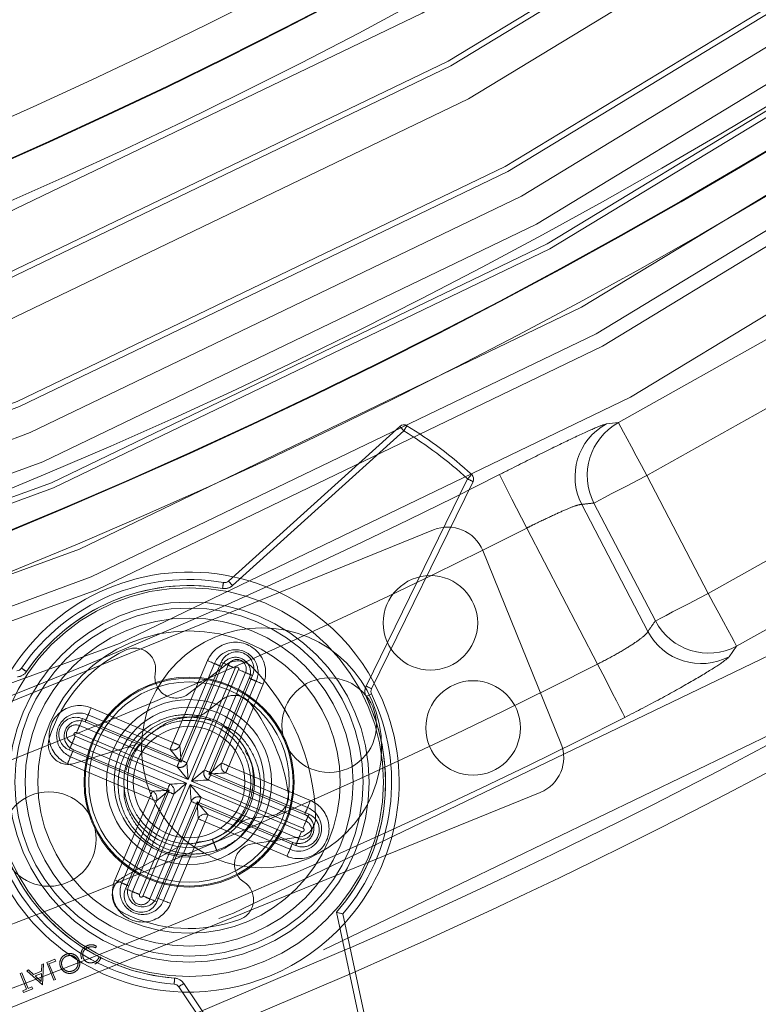
# Model space of a CAD drawing. Units: inches. Extents: x 0.3 to 10.6, y 0.4 to 8.2.
# Drawn here: x 4.1 to 4.1, y 6.6 to 6.6 of the extents above; entities that cross this region are included whole.
import ezdxf

# ---------------------------------------------------------------- set-up
doc = ezdxf.new("R2010")
doc.units = ezdxf.units.IN
doc.header["$MEASUREMENT"] = 0
doc.linetypes.add('HIDDEN', pattern=[0.07500000000000001, 0.05, -0.025])

msp = doc.modelspace()

# ---------------------------------------------------------------- linework, layer by layer
at = {"color": 7, "linetype": 'HIDDEN', "lineweight": 0}
for p, q in [((4.103673120124487, 6.593719338020083), (4.103170751527892, 6.593665224511874)), ((4.087600328732078, 6.586933888939503), (4.094730921558861, 6.593377385703678)), ((4.094730921558861, 6.593377385703678), (4.09486139471829, 6.593590695239509)), ((4.097389758043755, 6.591373730983403), (4.093160738097755, 6.582743518147025)), ((4.107413663580076, 6.586603482089725), (4.104854887805939, 6.59151887064007)), ((4.102649609814832, 6.590370871101859), (4.105208197857805, 6.585455482551514)), ((4.104898441436137, 6.585020814506169), (4.10214292340145, 6.590314481353277)), ((4.095966568084567, 6.589253190146738), (4.071163338880254, 6.579177236145019)), ((4.099853166386252, 6.589328751940507), (4.102803549369842, 6.583660561419928)), ((4.101278045925921, 6.580362336054643), (4.098018281982993, 6.588386881221079)), ((4.087432684802049, 6.587119367330175), (4.087600328732078, 6.586933888939503)), ((4.108280418367251, 6.583966821348654), (4.108594304874541, 6.584403742167974)), ((4.085117020886129, 6.580394602348566), (4.086556543456641, 6.583803941096928)), ((4.085407065535508, 6.580272107763634), (4.086846775837185, 6.583681423045601)), ((4.087125556616686, 6.583734621364382), (4.085410444696471, 6.579672447490961)), ((4.087136820486565, 6.583558904994273), (4.085452308746188, 6.579569265749591)), ((4.08741578899723, 6.583612103313055), (4.085700489345851, 6.579549929439634)), ((4.085745732556531, 6.578847087425591), (4.087705833646609, 6.583489585261727)), ((4.087300709793301, 6.583618345374278), (4.085779524166168, 6.582430054034855)), ((4.087850949836882, 6.583428337969261), (4.085890661015639, 6.578785840133126)), ((4.086425882566047, 6.579243646044512), (4.088141182217425, 6.583305819917933)), ((4.086612862806035, 6.579079217010676), (4.088297562277576, 6.583068856255357)), ((4.086716114946591, 6.579121127993185), (4.088431226866805, 6.583183301866605)), ((4.088587606926955, 6.58294633820403), (4.087148084356444, 6.579537022922064)), ((4.0888778393075, 6.582823820152703), (4.087438316736987, 6.579414504870736)), ((4.086464367454799, 6.58163599814119), (4.087164229236603, 6.582182741691827)), ((4.093159611710766, 6.582305963735023), (4.093384701377178, 6.582414730478541)), ((4.081707635204976, 6.581834148385474), (4.085117020886129, 6.580394602348566)), ((4.085410444696471, 6.579672447490961), (4.081348130024677, 6.581387629810362)), ((4.081585234485626, 6.581544009870512), (4.084994432435614, 6.580104463833605)), ((4.085287856245958, 6.579382285509604), (4.081225729305328, 6.581097491295401)), ((4.085452308746188, 6.579569265749591), (4.081462646035113, 6.581253847889156)), ((4.085684344465692, 6.57870201816811), (4.081041940495139, 6.580662260056561)), ((4.081103140854813, 6.580807329314043), (4.085745732556531, 6.578847087425591)), ((4.080919352044624, 6.580372098075205), (4.084981666716419, 6.578656892289408)), ((4.080972667695383, 6.580093223430122), (4.084962142675295, 6.578408641290558)), ((4.08100157829474, 6.579518085540831), (4.083565235079157, 6.580312352632055)), ((4.085452308746188, 6.579569265749591), (4.085407065535508, 6.580272107763634)), ((4.080796951325274, 6.580081936093848), (4.084859078265904, 6.578366730308051)), ((4.084259464926022, 6.578363515411856), (4.080850079244869, 6.579803061448764)), ((4.084136876475507, 6.578073353430499), (4.080727490794355, 6.579512899467407)), ((4.085745732556531, 6.578847087425591), (4.085700489345851, 6.579549929439634)), ((4.087438316736987, 6.579414504870736), (4.090847514686975, 6.577974958833829)), ((4.085890661015639, 6.578785840133126), (4.086425882566047, 6.579243646044512)), ((4.090602525517111, 6.577394634871114), (4.086612862806035, 6.579079217010676)), ((4.09077824188722, 6.577405922207388), (4.086716114946591, 6.579121127993185)), ((4.087315728286473, 6.579124342889379), (4.090725113967626, 6.577684796852471)), ((4.083724243375613, 6.574059520331975), (4.085684344465692, 6.57870201816811)), ((4.085829460655964, 6.578640770875644), (4.083869171834721, 6.573998273039509)), ((4.090472052357681, 6.576680528987192), (4.085829460655964, 6.578640770875644)), ((4.085890661015639, 6.578785840133126), (4.090533252717356, 6.576825621711069)), ((4.090655653436706, 6.57711576022603), (4.086593526496077, 6.578830966011828)), ((4.075608625127928, 6.568234668154497), (4.100411854332241, 6.578310622156217)), ((4.082697353904995, 6.574664038148534), (4.084136876475507, 6.578073353430499)), ((4.084859078265904, 6.578366730308051), (4.083143778614525, 6.574304556434631)), ((4.084962142675295, 6.578408641290558), (4.083277630934918, 6.574419002045878)), ((4.085149122915284, 6.578244212256723), (4.083434010995069, 6.574182038383302)), ((4.086287336966538, 6.578105572791632), (4.090349463907168, 6.576390390472231)), ((4.082987586285538, 6.574541520097205), (4.084427108856051, 6.577950858845567)), ((4.084159404215264, 6.573875754988181), (4.085874516135479, 6.577937928861602)), ((4.084438372725931, 6.573928953306963), (4.086122884466307, 6.577918592551643)), ((4.084449636595809, 6.573753236936853), (4.086164748516023, 6.577815434276669)), ((4.086122884466307, 6.577918592551643), (4.090112547177383, 6.57623401041208)), ((4.086122884466307, 6.577918592551643), (4.086167939945822, 6.577215774003996)), ((4.086164748516023, 6.577815434276669), (4.090226875456652, 6.576100228490874)), ((4.089989958726868, 6.575943871897119), (4.086580573045716, 6.577383417934025)), ((4.089217444984346, 6.577345191175624), (4.088337924477975, 6.577221617136496)), ((4.086167939945822, 6.577215774003996), (4.08472841737531, 6.573806435255635)), ((4.086458172326366, 6.577093255952668), (4.085018649755853, 6.573683917204307)), ((4.089867558007518, 6.57565370991576), (4.086458172326366, 6.577093255952668)), ((4.088433479640782, 6.576177432932334), (4.090344770628051, 6.576446005829758)), ((4.090472052357681, 6.576680528987192), (4.090349463907168, 6.576390390472231)), ((4.085371959807719, 6.576055877003226), (4.083019500583529, 6.574763535665796)), ((4.084438372725931, 6.573928953306963), (4.08472841737531, 6.573806435255635)), ((4.09192190014225, 6.573321314459792), (4.093988820265012, 6.563681999680646)), ((4.081893113595648, 6.571842673407847), (4.081932724871388, 6.571909341437691)), ((4.079655921306551, 6.571140887381605), (4.07964296785619, 6.570863256455488)), ((4.079727071417952, 6.571169797980961), (4.079655921306551, 6.571140887381605)), ((4.079686709217553, 6.570303512521697), (4.079727071417952, 6.571169797980961)), ((4.08020409630732, 6.571363560009271), (4.079857920039711, 6.571222972833347)), ((4.079857920039711, 6.571222972833347), (4.080154347548688, 6.570493472993925)), ((4.079953850664845, 6.571174749390428), (4.080234321024828, 6.571288725673765)), ((4.08021986572515, 6.570520060420118), (4.079953850664845, 6.571174749390428)), ((4.080234321024828, 6.571288725673765), (4.08020409630732, 6.571363560009271)), ((4.082120080573706, 6.571447992100572), (4.082044988107847, 6.571468572129495)), ((4.078819766699213, 6.570801258238363), (4.078754436253916, 6.570774647345774)), ((4.078754436253916, 6.570774647345774), (4.079020263583056, 6.570119958375464)), ((4.079085781759518, 6.570146569268053), (4.078819766699213, 6.570801258238363)), ((4.079106432187629, 6.570917675026839), (4.079034906613899, 6.570888623629111)), ((4.079034906613899, 6.570888623629111), (4.07967732265932, 6.570299710965614)), ((4.079312373275246, 6.570728911340788), (4.079106432187629, 6.570917675026839)), ((4.07964296785619, 6.570863256455488), (4.079312373275246, 6.570728911340788)), ((4.079378266914037, 6.570668508838562), (4.079638837770567, 6.570774412681819)), ((4.079623443815066, 6.570443489571337), (4.079378266914037, 6.570668508838562)), ((4.079638837770567, 6.570774412681819), (4.079623443815066, 6.570443489571337)), ((4.092709432377943, 6.570840916446895), (4.086663550220489, 6.56827479569094)), ((4.07967732265932, 6.570299710965614), (4.079686709217553, 6.570303512521697)), ((4.080154347548688, 6.570493472993925), (4.08021986572515, 6.570520060420118)), ((4.090924109002152, 6.562381233907203), (4.085564759713812, 6.570358705484103)), ((4.079020263583056, 6.570119958375464), (4.0788612552866, 6.570055378854826)), ((4.0788612552866, 6.570055378854826), (4.078891667735273, 6.569980567985714)), ((4.078891667735273, 6.569980567985714), (4.079275202504646, 6.570136337919579)), ((4.079244790055974, 6.570211148788691), (4.079085781759518, 6.570146569268053)), ((4.079275202504646, 6.570136337919579), (4.079244790055974, 6.570211148788691))]:
    msp.add_line(p, q, dxfattribs=at)
at = {"color": 7, "linetype": 'Continuous', "lineweight": 15}
for p, q in [((4.087432684802049, 6.587119367330175), (4.094563277628832, 6.593562864094349)), ((4.094730921558861, 6.593377385703678), (4.087600328732078, 6.586933888939503)), ((4.094730921558861, 6.593377385703678), (4.09486139471829, 6.593590695239509)), ((4.093160738097755, 6.582743518147025), (4.097389758043755, 6.591373730983403)), ((4.097614284516673, 6.591263720520919), (4.093385264570673, 6.582633507684541)), ((4.097614284516673, 6.591263720520919), (4.097389758043755, 6.591373730983403)), ((4.087432684802049, 6.587119367330175), (4.087600328732078, 6.586933888939503)), ((4.093385264570673, 6.582633507684541), (4.093160738097755, 6.582743518147025)), ((4.093842014494258, 6.582162584058024), (4.093502408817412, 6.582872395591554)), ((4.093159611710766, 6.582305963735023), (4.093384701377178, 6.582414730478541)), ((4.093988820265012, 6.563681999680646), (4.09192190014225, 6.573321314459792)), ((4.09219260848167, 6.573251478466543), (4.094233246241383, 6.563734400141978)), ((4.085564759713812, 6.570358705484103), (4.090924109002152, 6.562381233907203)), ((4.090716666065217, 6.562241820051057), (4.085357129045712, 6.570219291627958))]:
    msp.add_line(p, q, dxfattribs=at)
at = {"color": 7, "linetype": 'HIDDEN', "lineweight": 0, "flags": 128}
for points in [[(4.104854887805939, 6.59151887064007), (4.104630173601857, 6.59193720607409), (4.104413719569019, 6.592340335283774), (4.104213222685176, 6.592713544839092), (4.104036192196914, 6.593043247697003), (4.10388901096383, 6.593317452529365), (4.103776747727372, 6.593526139185266), (4.103703908035489, 6.593661751485327), (4.103673120124487, 6.593719338020083)], [(4.097389758043755, 6.591373730983403), (4.097422798728733, 6.591409634568641), (4.097454525295558, 6.591444177102936), (4.097483811357243, 6.591475997535344), (4.097509342795635, 6.59150389907969), (4.097530368686075, 6.591526802281776), (4.097545950372741, 6.591543815418572), (4.097555712393303, 6.591554304897397), (4.097558903823102, 6.591557824856735)], [(4.097389758043755, 6.591373730983403), (4.097433499405118, 6.591352259231446), (4.097475738917163, 6.59133163226973), (4.09751441153708, 6.591312601022914), (4.097548578609047, 6.591295939882052), (4.097576362821414, 6.591282258973428), (4.09759720098069, 6.591272098024142), (4.097609966699886, 6.591265832496521), (4.097614284516673, 6.591263720520919)], [(4.098720208807608, 6.591554821158099), (4.098749870331622, 6.591496577564269), (4.09881970632487, 6.591359369549306), (4.098927088551048, 6.591148242388266), (4.099068262386863, 6.5908708695925), (4.099237971359703, 6.590537318245715), (4.099430208072302, 6.590159790873608), (4.099637651009237, 6.589751968384808), (4.099853166386252, 6.589328751940507)], [(4.104854887805939, 6.59151887064007), (4.104450890339619, 6.591308494403687), (4.104060221785988, 6.591105181552375), (4.103696211057739, 6.59091573734085), (4.10337106068057, 6.590746474229526), (4.103095659062033, 6.590603094552527), (4.10287901729803, 6.590490361988157), (4.102728644635148, 6.590412078092499), (4.102649609814832, 6.590370871101859)], [(4.105208197857805, 6.585455482551514), (4.105287420409286, 6.585496713008549), (4.105437793072167, 6.585574973437812), (4.105654247105006, 6.585687706002182), (4.105929648723542, 6.58583108567918), (4.106254986831876, 6.586000348790505), (4.106618809828961, 6.586189816468424), (4.107009478382592, 6.586393129319738), (4.107413663580076, 6.586603482089725)], [(4.108594304874541, 6.584403742167974), (4.108561451920727, 6.58446498946044), (4.108487298110692, 6.584603065732039), (4.108374659411903, 6.584812972640509), (4.108227478178821, 6.585087200939267), (4.108051010884052, 6.585415894742169), (4.107851640387198, 6.58578722698584), (4.107636688203677, 6.586187892223988), (4.107413663580076, 6.586603482089725)], [(4.086556543456641, 6.583803941096928), (4.086613238268364, 6.583780052306226), (4.086667492574947, 6.583757055238557), (4.086717804527073, 6.583735888549744), (4.0867617336196, 6.583717303164444), (4.086797778003213, 6.583702073473711), (4.086824623559757, 6.583690762671042), (4.086841143902246, 6.583683793151554), (4.086846775837185, 6.583681423045601)], [(4.087125556616686, 6.583734621364382), (4.087182251428409, 6.583710709107286), (4.087236693466157, 6.583687735506012), (4.087286817687118, 6.583666545350802), (4.087330746779645, 6.583647983431898), (4.087366791163257, 6.583632753741165), (4.087393636719802, 6.583621442938496), (4.08741015706229, 6.583614473419008), (4.08741578899723, 6.583612103313055)], [(4.087850949836882, 6.583428337969261), (4.087907644648605, 6.583404425712164), (4.087962086686352, 6.58338145211089), (4.088012210907314, 6.58336026195568), (4.08805613999984, 6.583341700036776), (4.088092184383453, 6.583326470346043), (4.088119029939998, 6.583315136076978), (4.088135550282487, 6.583308166557491), (4.088141182217425, 6.583305819917933)], [(4.102803549369842, 6.583660561419928), (4.10301756289754, 6.583240278275075), (4.103224067178651, 6.582835060556186), (4.103415177504262, 6.582459504361309), (4.103584511014773, 6.582127079401511), (4.103725872581752, 6.581849753538536), (4.103833818001425, 6.581637453057716), (4.103904968112826, 6.58149782800401), (4.103936506948487, 6.581435876719677)], [(4.0888778393075, 6.582823820152703), (4.088821144495776, 6.5828477324098), (4.088766702458029, 6.582870706011072), (4.088716578237069, 6.582891896166282), (4.088672649144541, 6.582910458085187), (4.088636604760929, 6.582925687775918), (4.088609759204385, 6.582937022044984), (4.088593238861895, 6.582943991564472), (4.088587606926955, 6.58294633820403)], [(4.093160738097755, 6.582743518147025), (4.093204667190282, 6.582722046395068), (4.093246718971162, 6.582701419433352), (4.093285579322244, 6.582682411652931), (4.093319558663046, 6.582665727045674), (4.093347530606578, 6.58265204613705), (4.093368181034689, 6.582641885187764), (4.093380946753885, 6.582635619660143), (4.093385264570673, 6.582633507684541)], [(4.081707635204976, 6.581834148385474), (4.081683793347065, 6.581777547439334), (4.081660702413815, 6.581723105401586), (4.081639676523374, 6.58167295771423), (4.081621091138074, 6.581628981688911), (4.081605884913738, 6.581592890372508), (4.081594433312694, 6.581566091748755), (4.081587487259602, 6.581549571406265), (4.081585234485626, 6.581544009870512)], [(4.081348130024677, 6.581387629810362), (4.081324288166767, 6.581331028864221), (4.08130138496468, 6.581276610292869), (4.081280171343075, 6.581226439139118), (4.081261585957775, 6.581182463113799), (4.081246379733439, 6.581146371797395), (4.081234928132395, 6.581119573173642), (4.081227982079303, 6.581103052831153), (4.081225729305328, 6.581097491295401)], [(4.080796951325274, 6.580081936093848), (4.080820793183184, 6.580138537039988), (4.080843696385271, 6.580192979077736), (4.080864910006876, 6.580243150231487), (4.080883495392176, 6.580287102790411), (4.080898701616513, 6.580323194106814), (4.080910153217556, 6.580350016196962), (4.080917099270648, 6.580366513073057), (4.080919352044624, 6.580372098075205)], [(4.086612862806035, 6.579079217010676), (4.086717241333579, 6.579168530112257), (4.086817677506665, 6.579254417120083), (4.086910228970836, 6.579333545805983), (4.086991328833964, 6.579402935937715), (4.087057973397413, 6.579459865413394), (4.087107346693715, 6.579502175324627), (4.087137759142387, 6.579528223023721), (4.087148084356444, 6.579537022922064)], [(4.087438316736987, 6.579414504870736), (4.087381621925264, 6.579438393661437), (4.087327179887517, 6.579461390729107), (4.087277055666555, 6.579482557417921), (4.087233126574029, 6.579501119336824), (4.087197082190416, 6.579516372493952), (4.087170236633871, 6.579527683296623), (4.087153716291383, 6.57953465281611), (4.087148084356444, 6.579537022922064)], [(4.086716114946591, 6.579121127993185), (4.086659420134868, 6.579145016783885), (4.08660497809712, 6.579168013851555), (4.08655485387616, 6.579189180540369), (4.086510924783632, 6.579207765925669), (4.086474880400019, 6.579222995616401), (4.086448034843476, 6.579234306419071), (4.086431514500986, 6.579241275938558), (4.086425882566047, 6.579243646044512)], [(4.087315728286473, 6.579124342889379), (4.087302211642618, 6.579123474632743), (4.087262224904549, 6.579120916795625), (4.087197269921581, 6.579116739777211), (4.08710997493002, 6.579111131308666), (4.087003343628501, 6.579104279121157), (4.086881881564974, 6.579096488277825), (4.086750094287392, 6.57908801690902), (4.086612862806035, 6.579079217010676)], [(4.085684344465692, 6.57870201816811), (4.0855473007155, 6.578693218269767), (4.085415513437917, 6.578684746900963), (4.085293863643226, 6.578676956057629), (4.085187420072871, 6.57867010387012), (4.085099937350146, 6.578664495401576), (4.085034982367178, 6.578660318383163), (4.084994995629108, 6.578657760546045), (4.084981666716419, 6.578656892289408)], [(4.085149122915284, 6.578244212256723), (4.085159448129339, 6.578253012155066), (4.085190048309176, 6.578279059854161), (4.085239421605478, 6.578321369765393), (4.085305878437763, 6.578378299241072), (4.085386978300891, 6.578447689372805), (4.085479529765061, 6.578526818058704), (4.085579965938148, 6.578612705066529), (4.085684344465692, 6.57870201816811)], [(4.086287336966538, 6.578105572791632), (4.086280390913446, 6.578113715630898), (4.086259740485334, 6.578137862551951), (4.086225948875698, 6.578177286096527), (4.086180142471524, 6.578230789478451), (4.08612382312213, 6.578296753516428), (4.086058304945668, 6.57837316010044), (4.085986028447279, 6.578457709523718), (4.085909058669774, 6.578547820482749), (4.085829460655964, 6.578640770875644)], [(4.085829460655964, 6.578640770875644), (4.085838284020702, 6.578503656726266), (4.085846731923111, 6.578371799049496), (4.085854616632027, 6.578250290053179), (4.085861374953954, 6.578143799550033), (4.085867006888892, 6.578056387226495), (4.085871136974515, 6.577991432243526), (4.08587376521082, 6.577951445505456), (4.085874516135479, 6.577937928861602)], [(4.085890661015639, 6.578785840133126), (4.086027892496995, 6.578794640031468), (4.086159679774578, 6.578803111400273), (4.086281141838104, 6.578810902243605), (4.086387773139624, 6.578817754431115), (4.086475068131184, 6.578823362899659), (4.086540023114152, 6.578827539918072), (4.086580009852222, 6.578830097755191), (4.086593526496077, 6.578830966011828)], [(4.084427108856051, 6.577950858845567), (4.084421476921112, 6.577953205485125), (4.084404956578623, 6.577960175004613), (4.084378111022079, 6.577971509273678), (4.084342066638467, 6.57798673896441), (4.084298137545939, 6.578005300883315), (4.084248013324978, 6.578026491038524), (4.08419357128723, 6.578049464639798), (4.084136876475507, 6.578073353430499)], [(4.084259464926022, 6.578363515411856), (4.084270165602407, 6.578364195937328), (4.084301704438067, 6.578366237513744), (4.08435351823951, 6.578369569741916), (4.084423917426252, 6.578374075289868), (4.084510461493155, 6.578379636825621), (4.084610897666241, 6.578386090084405), (4.084721846784547, 6.578393223868662), (4.084840117418274, 6.578400803514435), (4.084962142675295, 6.578408641290558)], [(4.084962142675295, 6.578408641290558), (4.084857764147751, 6.578319328188977), (4.084757327974665, 6.578233464647547), (4.084664964241659, 6.578154312495253), (4.084583864378532, 6.578084945829916), (4.084517219815082, 6.578027992887841), (4.08446784651878, 6.577985706443005), (4.084437246338942, 6.577959635277514), (4.084427108856051, 6.577950858845567)], [(4.085874516135479, 6.577937928861602), (4.085880148070419, 6.577935582222044), (4.085896668412907, 6.577928612702556), (4.085923513969452, 6.577917301899887), (4.085959558353064, 6.577902048742759), (4.086003487445591, 6.577883486823854), (4.086053799397717, 6.577862296668645), (4.086108241435464, 6.577839323067371), (4.086164748516023, 6.577815434276669)], [(4.086122884466307, 6.577918592551643), (4.086212244500679, 6.577814190557704), (4.086298037642923, 6.577713777851014), (4.086377260194404, 6.577621249853238), (4.086446532994158, 6.57754014999011), (4.086503415537046, 6.577473599292243), (4.086545842780256, 6.577424155596755), (4.086571937412142, 6.577393696215291), (4.086580573045716, 6.577383417934025)], [(4.090847514686975, 6.577974958833829), (4.090823672829065, 6.577918357887687), (4.090800769626978, 6.57786391584994), (4.090779556005373, 6.577813744696188), (4.090760970620073, 6.577769792137264), (4.090745764395737, 6.577733700820861), (4.090734312794694, 6.577706878730713), (4.090727366741602, 6.577690381854619), (4.090725113967626, 6.577684796852471)], [(4.086580573045716, 6.577383417934025), (4.08657832027174, 6.577377832931877), (4.086571374218648, 6.577361312589389), (4.086559922617605, 6.577334513965636), (4.086544716393268, 6.577298422649232), (4.086526131007968, 6.577254446623913), (4.086505105117528, 6.577204298936557), (4.086482014184276, 6.57714985689881), (4.086458172326366, 6.577093255952668)], [(4.086458172326366, 6.577093255952668), (4.086401477514642, 6.577117144743371), (4.086347035476895, 6.577140141811039), (4.086296911255935, 6.577161308499853), (4.086252982163407, 6.577179870418758), (4.086216937779795, 6.577195123575885), (4.086190092223251, 6.577206434378555), (4.086173571880762, 6.577213403898043), (4.086167939945822, 6.577215774003996)], [(4.090533252717356, 6.576825621711069), (4.090557094575266, 6.57688222265721), (4.090580185508518, 6.576936641228563), (4.090601211398958, 6.576986812382314), (4.090619796784258, 6.577030788407632), (4.09063519073976, 6.577066879724036), (4.090646454609638, 6.577093678347789), (4.090653400662731, 6.577110198690279), (4.090655653436706, 6.57711576022603)], [(4.089867558007518, 6.57565370991576), (4.089891399865428, 6.575710310861901), (4.089914303067516, 6.57576475289965), (4.08993551668912, 6.575814900587006), (4.089954102074421, 6.575858876612324), (4.089969308298757, 6.575894967928727), (4.089980572168636, 6.575921766552481), (4.089987705952892, 6.57593828689497), (4.089989958726868, 6.575943871897119)], [(4.082697353904995, 6.574664038148534), (4.082753860985553, 6.574640125891436), (4.082808303023302, 6.574617152290163), (4.082858614975426, 6.574595962134953), (4.082902544067954, 6.574577400216049), (4.082938588451566, 6.574562170525317), (4.08296543400811, 6.574550836256252), (4.0829819543506, 6.574543866736763), (4.082987586285538, 6.574541520097205)], [(4.083143778614525, 6.574304556434631), (4.083200473426249, 6.574280644177533), (4.083254915463995, 6.57425767057626), (4.083305039684957, 6.57423648042105), (4.083348968777484, 6.574217918502145), (4.083385200892261, 6.574202688811413), (4.083411858717641, 6.574191378008743), (4.08342837906013, 6.574184385022861), (4.083434010995069, 6.574182038383302)], [(4.084449636595809, 6.573753236936853), (4.084392941784086, 6.57377714919395), (4.084338499746338, 6.573800122795224), (4.084288375525377, 6.573821312950433), (4.08424444643285, 6.573839874869338), (4.084208214318073, 6.573855104560069), (4.084181556492693, 6.573866438829135), (4.084165036150204, 6.573873408348623), (4.084159404215264, 6.573875754988181)], [(4.085018649755853, 6.573683917204307), (4.084961954944131, 6.573707829461404), (4.084907512906383, 6.573730803062678), (4.084857388685422, 6.573751993217887), (4.084813459592895, 6.573770555136792), (4.084777415209283, 6.573785784827523), (4.084750569652738, 6.573797095630194), (4.084734049310249, 6.573804088616077), (4.08472841737531, 6.573806435255635)], [(4.086094161598115, 6.569122308033739), (4.092481902206391, 6.571833310316009), (4.092495418850246, 6.571839247314091)], [(4.085357129045712, 6.570219291627958), (4.085361071400169, 6.57022199026345), (4.085372898463542, 6.570229921905156), (4.085392234773502, 6.57024280495633), (4.085417953943058, 6.570260123156269), (4.085449305047554, 6.570281266378687), (4.085485349431165, 6.570305366366948), (4.085524209782248, 6.570331507931625), (4.085564759713812, 6.570358705484103)]]:
    msp.add_lwpolyline(points, dxfattribs=at)
at = {"color": 7, "linetype": 'Continuous', "lineweight": 15, "flags": 128}
for points in [[(4.097558903823102, 6.591557824856735), (4.097555712393303, 6.591554304897397), (4.097545950372741, 6.591543815418572), (4.097530368686075, 6.591526802281776), (4.097509342795635, 6.59150389907969), (4.097483811357243, 6.591475997535344), (4.097454525295558, 6.591444177102936), (4.097422798728733, 6.591409634568641), (4.097389758043755, 6.591373730983403)], [(4.085564759713812, 6.570358705484103), (4.085524209782248, 6.570331507931625), (4.085485349431165, 6.570305366366948), (4.085449305047554, 6.570281266378687), (4.085417953943058, 6.570260123156269), (4.085392234773502, 6.57024280495633), (4.085372898463542, 6.570229921905156), (4.085361071400169, 6.57022199026345), (4.085357129045712, 6.570219291627958)]]:
    msp.add_lwpolyline(points, dxfattribs=at)
at = {"color": 7, "linetype": 'Continuous', "lineweight": 15}
for centre, radius in [((3.988111577978923, 6.808873027479638), 0.9325000000000001), ((3.988111577978923, 6.808873027479638), 0.3797901759447258), ((3.988111577978923, 6.808873027479638), 0.370977379935348), ((3.988111577978923, 6.808873027479638), 0.2389957944328285), ((3.988111577978923, 6.808873027479638), 0.2374090877522463), ((3.988111577978923, 6.808873027479638), 0.2373821962285202), ((3.988111577978923, 6.808873027479638), 0.235795489547938), ((3.988111577978923, 6.808873027479638), 0.2247680712520623), ((3.988111577978923, 6.808873027479638), 0.2231813645714804), ((3.988111577978923, 6.808873027479638), 0.2231544730477531), ((3.988111577978923, 6.808873027479638), 0.2215677663671708), ((4.08578756830155, 6.578743931286883), 0.004375000000000955), ((4.08578756830155, 6.578743931286883), 0.004175000000001088)]:
    msp.add_circle(centre, radius, dxfattribs=at)
at = {"color": 7, "linetype": 'HIDDEN', "lineweight": 0}
for centre, radius in [((3.988111577978923, 6.808873027479638), 0.9275000000000002), ((3.988111577978923, 6.808873027479638), 0.9199999999999999), ((3.988111577978923, 6.808873027479638), 0.9157546838797996), ((3.988111577978923, 6.808873027479638), 0.9125000000000001), ((3.988111577978923, 6.808873027479638), 0.8863235979632593), ((3.988111577978923, 6.808873027479638), 0.8589674298648724), ((3.988111577978923, 6.808873027479638), 0.8554987575198805), ((3.988111577978923, 6.808873027479638), 0.8554987575198805), ((3.988111577978923, 6.808873027479638), 0.3748031496062985), ((3.988111577978923, 6.808873027479638), 0.3661417322834646), ((3.988111577978923, 6.808873027479638), 0.3575000000000008), ((3.988111577978923, 6.808873027479638), 0.3525), ((3.988111577978923, 6.808873027479638), 0.2586898055179241), ((3.988111577978923, 6.808873027479638), 0.2556837610287201), ((3.988111577978923, 6.808873027479638), 0.2434865583082774), ((3.988111577978923, 6.808873027479638), 0.2410561200928285), ((3.988111577978923, 6.808873027479638), 0.2404805138190733), ((3.988111577978923, 6.808873027479638), 0.2392222204740003), ((3.988111577978923, 6.808873027479638), 0.2364498282543719), ((3.988111577978923, 6.808873027479638), 0.236220472440945), ((3.988111577978923, 6.808873027479638), 0.2352817804000004), ((3.988111577978923, 6.808873027479638), 0.2339532544174858), ((3.988111577978923, 6.808873027479638), 0.2327817801884371), ((3.988111577978923, 6.808873027479638), 0.2325460814565367), ((3.988111577978923, 6.808873027479638), 0.2293394557339996), ((3.988111577978923, 6.808873027479638), 0.2277817801884375), ((3.988111577978923, 6.808873027479638), 0.2275590551181094), ((3.988111577978923, 6.808873027479638), 0.2252817804000006), ((3.988111577978923, 6.808873027479638), 0.2019999999999996), ((3.988111577978923, 6.808873027479638), 0.2001459503782287), ((4.095841084936422, 6.585377715533676), 0.00196850393700744), ((4.08578756830155, 6.578743931286883), 0.008099999999999542), ((4.08578756830155, 6.578743931286883), 0.007500000000000286), ((4.08578756830155, 6.578743931286883), 0.007250000000000104), ((4.085787568301546, 6.578743931286882), 0.006830710000000741), ((4.085787568301553, 6.578743931286885), 0.006299212598425634), ((4.088809810697012, 6.580173189422299), 0.004999999999999913), ((4.085787568301553, 6.578743931286885), 0.00433070866141786), ((4.091623605985772, 6.581114742014996), 0.00196850393700744), ((4.097619192982506, 6.581000687270511), 0.00196850393700744), ((4.08578756830155, 6.578743931286883), 0.003437500000000468), ((4.08578756830155, 6.578743931286883), 0.003125000000000148), ((4.08578756830155, 6.578743931286883), 0.002720000000000349), ((4.08578756830155, 6.578743931286883), 0.002325000000000678), ((4.079951530617334, 6.576373120558773), 0.001968503937007774)]:
    msp.add_circle(centre, radius, dxfattribs=at)
at = {"color": 7, "linetype": 'Continuous', "lineweight": 15}
for centre, radius, start, end in [((3.988111577978923, 6.808873027479638), 1.04, 3.445331936502711, 356.5546680634973), ((3.988111577978923, 6.808873027479638), 0.9400000000000004, 270.0000000000008, 356.0348935989066), ((3.988111577978923, 6.808873027479638), 0.9450000000000001, 275.4650237999066, 356.0559062871566), ((3.988111577978923, 6.808873027479638), 0.2590000000000003, 293.7675069484399, 337.2291110898581), ((3.988111577978923, 6.808873027479638), 0.2599999999999999, 293.7220137818068, 337.2746042564914), ((4.094730970641725, 6.593377387972907), 0.0002500000000006715, 58.56834093223263, 132.1022168541494), ((4.012397269503954, 6.519128932317841), 0.1108677730040942, 42.04412768991355, 42.17333311758696), ((4.08578756830155, 6.578743931286883), 0.01715000000000062, 47.42827710608405, 58.56834093221196), ((4.08578756830155, 6.578743931286883), 0.01740000000000034, 47.42827710608582, 58.56834093221225), ((4.097389759430927, 6.59137372388207), 0.0002500000000001616, 333.8944011841308, 47.42827710620794), ((4.08578756830155, 6.578743931286883), 0.008750000000000238, 77.84378926169438, 148.1528287765951), ((4.08578756830155, 6.578743931286883), 0.008437500000001163, 80.20758778774608, 145.7890302505478), ((4.087265129598882, 6.58730485815625), 0.0002500000000000761, 260.2075877878441, 312.1022168539991), ((4.08578756830155, 6.578743931286883), 0.00818750000000043, 80.2075877877543, 145.7890302505463), ((3.955915363484384, 6.609645862575484), 0.1332358176013179, 350.1320386382351, 350.2395507107933), ((4.087265129598882, 6.58730485815625), 0.0005000000000007476, 260.2075877876609, 312.1022168540746), ((4.078603240853862, 6.583628406220221), 0.0002500000000000182, 273.8944011840466, 325.7890302504828), ((4.03140163377472, 6.51355392707003), 0.08448850237214983, 55.69705208084513, 55.86656187670479), ((4.078603240853862, 6.583628406220221), 0.0005000000000002212, 273.894401184155, 325.78903025054), ((4.093609811401812, 6.582523503899019), 0.0005000000000000792, 153.8944011842214, 205.789030250674), ((4.093609811401812, 6.582523503899019), 0.0002500000000002462, 153.8944011843128, 205.789030250538), ((4.08578756830155, 6.578743931286883), 0.008187500000000666, 318.5241543944393, 25.78903025054416), ((4.08578756830155, 6.578743931286883), 0.008437500000000453, 319.3861089803989, 25.78903025055201), ((4.08578756830155, 6.578743931286883), 0.008750000000000252, 317.8437892616944, 22.99830901914737), ((4.08578756830155, 6.578743931286883), 0.008750000000000488, 197.8437892616947, 268.1528287766056), ((4.08578756830155, 6.578743931286883), 0.008437500000000141, 200.2075877877481, 265.7890302505552), ((4.08578756830155, 6.578743931286883), 0.008187499999999983, 200.2075877877548, 265.7890302505534), ((4.085149652648974, 6.570079883741412), 0.0002500000000004083, 33.89440118405945, 85.78903025019186), ((4.014212941590324, 6.575636768112566), 0.07115337232130255, 355.7221493513759, 355.9234559042525), ((4.085149652648974, 6.570079883741412), 0.0005000000000008165, 33.89440118405945, 85.78903025040235)]:
    msp.add_arc(centre, radius, start, end, dxfattribs=at)
at = {"color": 8, "linetype": 'Continuous', "lineweight": 15}
msp.add_arc((3.988111577978923, 6.808873027479638), 0.861279878094868, 183.7685238592079, 356.2314761407935, dxfattribs=at)
at = {"color": 7, "linetype": 'HIDDEN', "lineweight": 0}
for centre, radius, start, end in [((3.988111577978923, 6.808873027479638), 0.2442244133987535, 298.2407503226904, 332.7558677156072), ((3.988111577978923, 6.808873027479638), 0.2467222204740006, 298.2407503226901, 332.7558677156073), ((3.988111577978923, 6.808873027479638), 0.2522631940262722, 298.224441679728, 332.7721763585693), ((3.988111577978923, 6.808873027479638), 0.254759767863159, 298.2244416797281, 332.7721763585693), ((4.104367954745018, 6.591464974007174), 0.002504874812546349, 118.5515544086567, 207.3420410555709), ((4.104874186841194, 6.591521554265587), 0.002504558781404478, 118.6561606986775, 207.3506860003464), ((4.012397269503954, 6.519128932317841), 0.1108677730040942, 42.04412768991355, 42.17333311758696), ((4.08578756830155, 6.578743931286883), 0.01715000000000062, 47.42827710608405, 58.56834093221196), ((3.988111577978923, 6.808873027479638), 0.2438472016363862, 289.0218640711848, 296.9747539671125), ((3.988111577978923, 6.808873027479638), 0.246345008711633, 289.0218640711851, 296.9747539671126), ((4.096559216004943, 6.587794179992023), 0.001574803149606286, 22.10877772442514, 112.1087777243952), ((4.08578756830155, 6.578743931286883), 0.00875000000000034, 28.15282877659931, 77.84378926169438), ((4.08578756830155, 6.578743931286883), 0.00818750000000043, 80.2075877877543, 145.7890302505463), ((3.955915363484383, 6.609645862575484), 0.1332358176013183, 350.1320386382351, 350.2395507107933), ((4.087265129598882, 6.58730485815625), 0.0005000000000007476, 260.2075877876609, 312.1022168540746), ((4.107427290969502, 6.586623211293275), 0.002507581434912215, 207.754193380399, 297.7357382480012), ((4.10711764688351, 6.586188722333943), 0.002507764245663316, 207.7566190933428, 297.624088739268), ((4.08578756830155, 6.578743931286883), 0.00610000000000056, 115.7031456329775, 162.7022191629189), ((4.083521609328034, 6.583451584821677), 0.0008753878734103635, 349.0789484397576, 115.7031456329984), ((4.087717168116277, 6.583313886841452), 0.001259842519684639, 337.1087777243575, 157.1087777244468), ((4.087717168116277, 6.583313886841452), 0.000944881889763738, 337.1087777244105, 157.1087777244593), ((4.087778425253252, 6.583458964795565), 0.0007086614173223944, 337.1087777244626, 157.1087777243957), ((4.087717168116277, 6.583313886841452), 0.0006299212598428374, 337.1087777243361, 157.1087777244096), ((4.087811606675457, 6.582964279247751), 0.0008300000000000535, 44.64677100377755, 127.9983090191545), ((4.087778425253252, 6.583458964795565), 0.0003937007874023121, 337.1087777244356, 157.1087777243157), ((3.988111577978923, 6.808873027479638), 0.2527348640398199, 289.0086267575828, 296.9879912807144), ((4.03140163377472, 6.513553927070029), 0.08448850237215007, 55.69705208084596, 55.86656187670562), ((4.055683801637708, 6.509502784774521), 0.0804586933569574, 66.98816104328473, 67.21237718855654), ((4.056252815780057, 6.509433467367672), 0.08045869083232628, 66.98816103970407, 67.21237719201073), ((4.087778425253252, 6.583458964795565), 7.874015748072061e-05, 337.1087777242848, 157.1087777245353), ((4.081844567841754, 6.577070364227677), 0.009217120286890671, 1.349847034454169, 44.6467710038462), ((4.078603240853862, 6.583628406220221), 0.0005000000000002212, 273.894401184155, 325.78903025054), ((4.085240677071451, 6.583119889465665), 0.0008753878734107916, 169.0789484398249, 307.9983090191431), ((4.056978211779464, 6.509127190551726), 0.08045868369024163, 66.98816102981513, 67.21237720202545), ((4.197965627021417, 6.84228834886773), 0.2814637272809328, 247.0682221311866, 247.1323161005299), ((4.093609811401812, 6.582523503899019), 0.0005000000000000792, 153.8944011842214, 205.789030250674), ((4.087675194274896, 6.581528685183114), 0.0008300000000003478, 37.40291735195567, 127.9983090191167), ((4.08578756830155, 6.578743931286883), 0.008187500000000666, 318.5241543944393, 25.78903025054416), ((4.081217612746986, 6.580673531101609), 0.001259842519685329, 67.10877772437242, 247.1087777244105), ((4.081844567841754, 6.577070364227677), 0.008169811328947538, 8.593700686277094, 37.40291735201789), ((3.988111577978923, 6.808873027479638), 0.2552314378767061, 289.0086267575828, 296.9879912807145), ((4.081217612746986, 6.580673531101609), 0.000944881889763738, 67.10877772440963, 247.1087777244105), ((4.081072534792873, 6.580734788238583), 0.0007086614173232126, 67.1087777244236, 247.1087777243685), ((3.926195814416462, 6.64702239264069), 0.1686217378620833, 337.0432618089508, 337.1502936293758), ((4.085953376267033, 6.582290057020495), 0.0008300000000000293, 267.3229425085331, 307.9983090191175), ((4.081217612746986, 6.580673531101609), 0.0006299212598433101, 67.10877772440963, 247.1087777244419), ((4.081072534792873, 6.580734788238583), 0.0003937007874019666, 67.10877772443477, 247.108777724335), ((3.835156395749355, 6.684886579125546), 0.267062336673097, 337.062988061028, 337.1305673768293), ((4.080755918192958, 6.580310901990088), 0.000830000000000343, 162.7022191628991, 287.2132799371628), ((4.346494320855025, 6.468342214566628), 0.288237330784183, 157.065470376222, 157.1280850618056), ((4.081072534792873, 6.580734788238583), 7.874015748072061e-05, 67.10877772453533, 247.1087777242847), ((4.331181586783466, 6.474213278359755), 0.2716892820104073, 157.0635635086749, 157.1299919294788), ((4.295188726618939, 6.491464771542824), 0.2281197851056112, 157.0555612370223, 157.1346716563461), ((3.579224372712458, 6.146941155290856), 0.6659082558281331, 40.51757407423125, 40.57817614792549), ((4.08511700176445, 6.580394612015594), 0.000314960629921246, 247.1087777244105, 337.1087777244105), ((4.097229399209216, 6.608669853167365), 0.03076035626431554, 246.810973509621, 247.3974323276707), ((4.099819080756095, 6.579769628176221), 0.001574803149607109, 292.1087777244138, 22.10877772441298), ((3.815275108429855, 6.691832945803912), 0.2882373329602247, 337.0654703765218, 337.1280850616329), ((4.350862831615841, 6.467352399230571), 0.2882373379047331, 157.0654703771441, 157.1280850611809), ((4.414846132795112, 6.860864765422638), 0.4334063268343458, 220.5013190028103, 220.5944312193479), ((4.085410374624433, 6.579672439196783), 0.0003149606299215915, 247.1087777242616, 337.1087777243476), ((4.116863463246319, 6.653728567002851), 0.08045869258853504, 246.9881610422148, 247.2123771896281), ((4.087438249030262, 6.579414497823988), 0.0003149606299215915, 157.1087777245585, 247.1087777242616), ((4.337647234107378, 6.473534560525739), 0.2716892801458359, 157.0635635083835, 157.1299919296432), ((4.086716076211451, 6.579121124964005), 0.000314960629921246, 157.1087777244096, 247.1087777244964), ((4.336925035721916, 6.473241182209662), 0.2716892838421762, 157.0635635088357, 157.1299919291916), ((3.923598840625099, 6.646667386104609), 0.1751280783489869, 337.0452500268323, 337.1483054109), ((4.084859060391654, 6.578366737609764), 0.0003149606299220642, 337.1087777244733, 67.10877772447249), ((3.818684495405014, 6.690393399220651), 0.2882373315556055, 337.0654703763067, 337.1280850617228), ((4.084136887572845, 6.578073364749782), 0.000314960629921246, 337.1087777244105, 67.10877772440963), ((4.136585642504718, 6.700417683130044), 0.1325596942238041, 247.0322238063994, 247.1683144251457), ((4.086164761978673, 6.577815423376986), 0.0003149606299215915, 67.10877772426079, 157.1087777244096), ((3.87609303623246, 6.666745267850314), 0.2281197922171245, 337.0555612382333, 337.1346716550913), ((4.089101973755082, 6.578167127535663), 0.0008300000000000625, 277.998309019109, 8.59370068624395), ((4.09035752385612, 6.576814331472161), 0.001259842519686148, 247.1087777243889, 67.10877772443114), ((4.09035752385612, 6.576814331472161), 0.0009448818897645563, 247.1087777244314, 67.10877772438869), ((3.825150143157897, 6.689714681205729), 0.2882373329546197, 337.0654703764584, 337.1280850615706), ((4.086458134838656, 6.577093250558176), 0.0003149606299220642, 67.10877772447249, 157.1087777244096), ((4.088453479203057, 6.576399700268997), 0.0008300000000000625, 97.99830901910822, 138.6736755296922), ((4.09035752385612, 6.576814331472161), 0.0006299212598428374, 247.1087777243361, 67.10877772448406), ((4.090502601810234, 6.576753074335186), 0.0007086614173235582, 247.1087777243582, 67.10877772446182), ((4.090229360645004, 6.577267940423948), 0.0008300000000003367, 277.998309019109, 1.349847034449684), ((4.246045074067327, 6.511637377219049), 0.1686217384714342, 157.0432618092689, 157.1502936293077), ((4.090502601810234, 6.576753074335186), 0.0003937007874019666, 247.1087777244356, 67.10877772443477), ((4.090502601810234, 6.576753074335186), 7.87401574810661e-05, 247.1087777239407, 67.10877772462793), ((4.085787568301553, 6.578743931286885), 0.002570000000000041, 292.1087777996727, 294.6031425287705), ((4.088555263959501, 6.575310571307948), 0.0008753878734109435, 97.99830901911092, 236.9176695985798), ((4.300184257109872, 6.48730417783126), 0.2281197896650187, 157.0555612376643, 157.134671655407), ((3.844280132073624, 6.680179477574998), 0.2670623348033797, 337.0629880607286, 337.1305673770028), ((4.08578756830155, 6.578743931286883), 0.008187499999999983, 200.2075877877548, 265.7890302505534), ((4.083419196938611, 6.574036095575305), 0.0008300000000001946, 118.7833381010826, 243.2943988753343), ((4.083857968486829, 6.574173975732318), 0.001259842519684984, 157.1087777244096, 337.1087777244105), ((4.083857968486829, 6.574173975732318), 0.000944881889763738, 157.1087777244096, 337.1087777244105), ((4.051824617967414, 6.50036289574942), 0.0804586782424764, 66.98816102222469, 67.21237720961643), ((4.083857968486829, 6.574173975732318), 0.000629921259842492, 157.1087777244096, 337.1087777243046), ((4.087599614242784, 6.57384361891111), 0.0008753878734113155, 290.2934724052931, 56.9176695984181), ((4.083796711349853, 6.574028897778205), 0.0007086614173232126, 157.1087777244618, 337.1087777244244), ((4.083796711349853, 6.574028897778205), 0.0003937007874019666, 157.1087777244348, 337.1087777244356), ((4.051572901452793, 6.498301396124379), 0.0822982513234125, 67.00389249126187, 67.22321727957302), ((4.083796711349853, 6.574028897778205), 7.874015748072061e-05, 157.108777724284, 337.1087777245361), ((4.116020513403742, 6.649756396408995), 0.08229825041368818, 247.0038924900505, 247.2232172807861), ((4.08578756830155, 6.578743931286883), 0.006100000000000292, 243.2943988753702, 290.2934724053248), ((4.08578756830155, 6.578743931286883), 0.008750000000000488, 268.1528287766056, 317.8437892616944), ((4.014212941590324, 6.575636768112566), 0.07115337232130255, 355.7221493513759, 355.9234559042525), ((4.085149652648974, 6.570079883741412), 0.0005000000000008165, 33.89440118405945, 85.78903025040235)]:
    msp.add_arc(centre, radius, start, end, dxfattribs=at)
for centre, major_axis, ratio, start_param, end_param in [((4.089141778086916, 6.861462231084669), (0.2588850915226023, 0.1347573376459348), 0.91705096414103, 4.312360106823225, 4.314127755216544), ((3.83647330976221, 6.729940829453317), (0.2996888281369952, 0.1559968879028553), 0.8668168213329123, 5.243720980811963, 5.245353701419822)]:
    msp.add_ellipse(centre, major_axis=major_axis, ratio=ratio, start_param=start_param, end_param=end_param, dxfattribs=at)
for points, knots in [([(4.098720208807608, 6.591554821158099), (4.098890835361988, 6.591641500188403), (4.099555789880075, 6.591979299970108), (4.100698405622376, 6.59255143722468), (4.101928482920406, 6.59314938361792), (4.102841341863523, 6.5935678770154), (4.103060853856295, 6.593632747434376), (4.103170751527892, 6.593665224511874)], [0, 0, 0, 0, 0.0790809597963907, 0.308189084063116, 0.538023452832475, 0.7687135621848062, 1, 1, 1, 1]), ([(4.10214292340145, 6.590314481353277), (4.102082440853477, 6.590307673702109), (4.101961506024737, 6.590294061806516), (4.101488227189928, 6.59010448822149), (4.10085844728068, 6.589818658062245), (4.100277277134563, 6.589538944258805), (4.099939802318819, 6.58937168932794), (4.099853166386251, 6.589328751940507)], [0, 0, 0, 0, 0.2304193873110727, 0.4607234661416599, 0.6907323704697195, 0.9206053659488522, 1, 1, 1, 1]), ([(4.102803549369842, 6.583660561419928), (4.103052876428412, 6.583789204537689), (4.103551729658541, 6.58404659350781), (4.104193241769165, 6.58443393060362), (4.10466161404599, 6.584760517842993), (4.1048624967436, 6.584944446582875), (4.104890984761263, 6.585004972090096), (4.104898441436137, 6.585020814506169)], [0, 0, 0, 0, 0.2289106141259684, 0.4580040366387782, 0.6877415817366115, 0.918267057786621, 1, 1, 1, 1]), ([(4.108280418367251, 6.583966821348654), (4.108260271482542, 6.583944399211828), (4.108183224688171, 6.58385865127658), (4.10774341185007, 6.583549862058068), (4.106761172688247, 6.582955939699203), (4.105443980483115, 6.58221698418209), (4.104439350546291, 6.581696428482377), (4.103936506948487, 6.581435876719677)], [0, 0, 0, 0, 0.08115541438999796, 0.3103588775542812, 0.5397584561240529, 0.7696370521142405, 1, 1, 1, 1]), ([(4.08585517982552, 6.575665161516804), (4.085529443217458, 6.575691701730443), (4.08485639233986, 6.575746540252235), (4.083952241921422, 6.576258853791742), (4.083252892387875, 6.57702667746284), (4.082851428287239, 6.577981602504771), (4.082797947316267, 6.57900392609978), (4.083086259127557, 6.579974117771051), (4.083673326669654, 6.580787803164844), (4.084492366595968, 6.5813478720145), (4.08544340710478, 6.581600226583268), (4.086403448696669, 6.581515534578224), (4.087172624829976, 6.581209648026829), (4.087502511145126, 6.58085899324518), (4.087614408569427, 6.580740051157912)], [0, 0, 0, 0, 0.08557682114241255, 0.1768224791017994, 0.2665367945576643, 0.3562653264571328, 0.4449763879351398, 0.5319315131418518, 0.6189047223785021, 0.7050613250183396, 0.7892694620101831, 0.8734816802347531, 0.9570849912274647, 0.9999999999999999, 0.9999999999999999, 0.9999999999999999, 0.9999999999999999]), ([(4.086690208045869, 6.581336707731952), (4.086400547518785, 6.581393269534128), (4.08580707411022, 6.581509156658516), (4.0848709984048, 6.581289645142423), (4.084372169235234, 6.580897460730792), (4.084116976972054, 6.580696826057252)], [0, 0, 0, 0, 0.317716233872365, 0.650955579521327, 1, 1, 1, 1]), ([(4.086754787566508, 6.576362911323005), (4.086425201878985, 6.576271494750686), (4.085776358408999, 6.576091526237964), (4.08475860458319, 6.576320005810349), (4.083910984899559, 6.576889479913339), (4.08334548645718, 6.577752229217069), (4.083149846538889, 6.578763056751776), (4.083357986155009, 6.579768161512293), (4.083936528203774, 6.580620704594122), (4.084794539040914, 6.58118830655594), (4.085805286494173, 6.58137996188417), (4.086814588180292, 6.581172412226756), (4.087664466492101, 6.58059717306661), (4.08822964547744, 6.579735827243152), (4.088425272256311, 6.57872537892941), (4.088217567432674, 6.577717196918453), (4.087637321026628, 6.576876236355275), (4.086878812327655, 6.576331095728067), (4.08631155363947, 6.576262871799198), (4.086082897728237, 6.576235371463024)], [0, 0, 0, 0, 0.06054689679424499, 0.1191964945693276, 0.1802719668551456, 0.2397756053743463, 0.2992837014134117, 0.3603622367053879, 0.4190115204202574, 0.4795494418514046, 0.5400960783835264, 0.5987453948217755, 0.6598216494989045, 0.7193310330845676, 0.7788395121868361, 0.8399180474788124, 0.8985669596150861, 0.9591134260940201, 1, 1, 1, 1]), ([(4.087873102114309, 6.576416696301677), (4.088097340831446, 6.576688704357775), (4.088544499577119, 6.577231120862518), (4.088810690565572, 6.578258909248371), (4.088739644394148, 6.579293243754434), (4.088326003309453, 6.58021343780515), (4.08779440150915, 6.580836688436829), (4.087381914895288, 6.58102153426328), (4.087269546419971, 6.581071889457821)], [0, 0, 0, 0, 0.1920913978697474, 0.3830531570225124, 0.5677148589655368, 0.7523760468214092, 0.9325429598545969, 0.9999999999999999, 0.9999999999999999, 0.9999999999999999, 0.9999999999999999]), ([(4.084028367862341, 6.580617509640189), (4.083823841589027, 6.5804183420094), (4.083425102519749, 6.580030050009338), (4.083250692562613, 6.579502089191466), (4.083165743160788, 6.579244936696269)], [0, 0, 0, 0, 0.5129326145170612, 1, 1, 1, 1]), ([(4.088124474143772, 6.580049575934341), (4.088206068456931, 6.579906580795489), (4.088440588085063, 6.579495581971071), (4.088502176178819, 6.578700537218893), (4.088311394248741, 6.57780893912707), (4.087828182540926, 6.577037257453124), (4.087284941961319, 6.576600346644986), (4.086935864460104, 6.576442670222789), (4.08685747651357, 6.576407262810653)], [0, 0, 0, 0, 0.112937988085724, 0.3246081000238134, 0.5301208046961983, 0.735619123039601, 0.9406313097363543, 1, 1, 1, 1]), ([(4.083094593049387, 6.578489999284037), (4.083088175493962, 6.578420400816595), (4.083054095215144, 6.578050799774078), (4.083297385177318, 6.577386252949484), (4.083806501917475, 6.576605171088272), (4.084584757197138, 6.576021845934107), (4.085522660311038, 6.575725182567935), (4.086524673565905, 6.575744882007327), (4.087328902453124, 6.576023255059264), (4.087739902161198, 6.576320396434589), (4.087873102114309, 6.576416696301677)], [0, 0, 0, 0, 0.03240777587595979, 0.1721007399968225, 0.3148706290079057, 0.4643223172214876, 0.6137421425234347, 0.7644674984975425, 0.9236668115816027, 1, 1, 1, 1]), ([(4.086754787566508, 6.576362911323005), (4.086773640389628, 6.576316630513718), (4.086811341592859, 6.576224079802055), (4.08688076374809, 6.576052663969124), (4.086931662860842, 6.575927546909869), (4.08696373235276, 6.575848715663037)], [0, 0, 0, 0, 0.2700875183718943, 0.5401113857213204, 1, 1, 1, 1]), ([(4.081553132456472, 6.571933417959557), (4.081515629721522, 6.571915685444688), (4.081453842509069, 6.571886470437701), (4.081382876046209, 6.571822683423925), (4.081333870312887, 6.571758280538377), (4.081313963336619, 6.571708484396873), (4.081304013200985, 6.571683594712204)], [0, 0, 0, 0, 0.3397484456485348, 0.5597487602071807, 0.7799485220627348, 0.9999999999999999, 0.9999999999999999, 0.9999999999999999, 0.9999999999999999]), ([(4.081932724871388, 6.571909341437691), (4.081892272066486, 6.571929140770819), (4.081825548797495, 6.571961797992818), (4.081722258518284, 6.571970987520704), (4.081635207959728, 6.57196257824413), (4.081580513905992, 6.571943146207675), (4.081553132456472, 6.571933417959557)], [0, 0, 0, 0, 0.3393156042662709, 0.5596706184232068, 0.7795581802666065, 1, 1, 1, 1]), ([(4.081583169442816, 6.571858419359281), (4.081642375737657, 6.571874444883334), (4.08174832862391, 6.571903123430636), (4.081848789908232, 6.57186117925056), (4.081893113595648, 6.571842673407845)], [0, 0, 0, 0, 0.5587983200338642, 1, 1, 1, 1]), ([(4.080665164047692, 6.571572715993084), (4.080611167149975, 6.571543498774444), (4.08050318639285, 6.571485071392071), (4.080419526409052, 6.571330794932241), (4.080392684783734, 6.571174131463512), (4.080420896932092, 6.571082185403802), (4.080435005639834, 6.571036203790918)], [0, 0, 0, 0, 0.2796821277838923, 0.559296722397506, 0.779607222198184, 0.9999999999999999, 0.9999999999999999, 0.9999999999999999, 0.9999999999999999]), ([(4.080500711547462, 6.571062509620364), (4.080487594145213, 6.571110747929869), (4.080461349433483, 6.571207260982024), (4.080509228915212, 6.571342230651591), (4.080588306292784, 6.57144395662667), (4.080658063600677, 6.571479200632627), (4.08069294826006, 6.571496825669775)], [0, 0, 0, 0, 0.2794357989048369, 0.5590826484241632, 0.7795033654604399, 1, 1, 1, 1]), ([(4.081203389296735, 6.571344247165708), (4.081173948803984, 6.571398235445356), (4.081115078552942, 6.57150619231969), (4.080960273366953, 6.571589574402092), (4.080803198412631, 6.571615516135451), (4.080711191470042, 6.57158698765819), (4.080665164047692, 6.571572715993084)], [0, 0, 0, 0, 0.2796820803511456, 0.5592621842974707, 0.7795163601985124, 0.9999999999999999, 0.9999999999999999, 0.9999999999999999, 0.9999999999999999]), ([(4.08069294826006, 6.571496825669775), (4.080741414743123, 6.571510358945202), (4.08083831366392, 6.571537415989597), (4.08097808996659, 6.571501108381392), (4.081083519898367, 6.571422795405609), (4.081119879452138, 6.571352610610063), (4.081138058851438, 6.571317518941142)], [0, 0, 0, 0, 0.2797390422608474, 0.559281581552144, 0.7796453675274845, 1, 1, 1, 1]), ([(4.081304013200985, 6.571683594712204), (4.081291826348137, 6.571627151590834), (4.081270028549112, 6.571526195599061), (4.081302734072326, 6.571428829885676), (4.081317154382511, 6.571385900017864)], [0, 0, 0, 0, 0.5590863937752085, 1, 1, 1, 1]), ([(4.081380607516162, 6.571417462319921), (4.081367029441292, 6.571466912684092), (4.081339872181476, 6.571565817455261), (4.081389943497844, 6.571704654428925), (4.081475253525611, 6.571805551825538), (4.081547170319567, 6.571840783546953), (4.081583169442816, 6.571858419359281)], [0, 0, 0, 0, 0.2794017332790973, 0.5588263091137762, 0.7791633191880155, 1, 1, 1, 1]), ([(4.081138058851438, 6.571317518941142), (4.081151268846653, 6.571268919203289), (4.081177685678697, 6.571171731347329), (4.081129614973906, 6.57103528771272), (4.081048201065932, 6.570934395864754), (4.080978571835828, 6.57089782675461), (4.080943757096028, 6.570879542134021)], [0, 0, 0, 0, 0.2794770467165664, 0.5588872730733913, 0.7794428462485475, 1, 1, 1, 1]), ([(4.080970978114902, 6.570803417146757), (4.08102564927497, 6.570832651528412), (4.081135002483956, 6.570891126114333), (4.081220776715162, 6.571046512922023), (4.081246932793801, 6.571205130831441), (4.081217908058886, 6.571297861434092), (4.081203389296735, 6.571344247165708)], [0, 0, 0, 0, 0.2796146618448742, 0.5592850145062785, 0.7795454094729803, 0.9999999999999999, 0.9999999999999999, 0.9999999999999999, 0.9999999999999999]), ([(4.081829284999667, 6.571239305444672), (4.081780519205995, 6.571225692054094), (4.081683063078138, 6.571198486338108), (4.081542309648008, 6.571233635650797), (4.081435299414013, 6.571311388117535), (4.081398839338863, 6.571382101944304), (4.081380607516162, 6.571417462319921)], [0, 0, 0, 0, 0.2799120764038412, 0.5593910208760715, 0.7796739377109289, 1, 1, 1, 1]), ([(4.082044988107847, 6.571468572129495), (4.082031316166375, 6.571434036391528), (4.082008764054643, 6.571377069074708), (4.081951365038694, 6.571313735481647), (4.081894692960364, 6.571269145756769), (4.081851109243861, 6.571249262065411), (4.081829284999667, 6.571239305444672)], [0, 0, 0, 0, 0.3392206805390702, 0.5595505733120882, 0.7794479999713728, 1, 1, 1, 1]), ([(4.081863827533962, 6.571166137223249), (4.081904410879537, 6.571185887378098), (4.081971272871929, 6.571218426211071), (4.082044187500925, 6.571292184309924), (4.08209397206016, 6.571364603217979), (4.082111381936044, 6.571420209221495), (4.082120080573705, 6.571447992100572)], [0, 0, 0, 0, 0.3397403240272656, 0.5597299739086083, 0.7800243117232836, 1, 1, 1, 1]), ([(4.080435005639836, 6.571036203790918), (4.080464653027895, 6.570982661995114), (4.080523905469675, 6.570875654857343), (4.08067575851423, 6.570787869248884), (4.080832859191979, 6.570762759261923), (4.0809249473122, 6.570789867120189), (4.080970978114902, 6.570803417146757)], [0, 0, 0, 0, 0.2797924385440072, 0.5591853535887291, 0.7796561383961064, 1, 1, 1, 1]), ([(4.080943757096028, 6.570879542134021), (4.080895264748881, 6.570866820362331), (4.080798272593865, 6.570841374861664), (4.080659881918137, 6.570879753018027), (4.080554865363684, 6.570957549346679), (4.08051876616532, 6.571027516377709), (4.080500711547462, 6.571062509620364)], [0, 0, 0, 0, 0.2797082992198607, 0.5594596325507751, 0.7796685703172727, 1, 1, 1, 1])]:
    msp.add_open_spline(points, degree=3, knots=knots, dxfattribs=at)
at = {"color": 7, "linetype": 'Continuous', "lineweight": 15}
msp.add_open_spline([(4.091921900142249, 6.573321314459792), (4.091922901309188, 6.573321048436974), (4.091952029335754, 6.57331330874901), (4.092010043797348, 6.573298335376808), (4.092086265132425, 6.573278612876068), (4.092145439768486, 6.573263490368903), (4.092184844526219, 6.573253435579794), (4.09219001983001, 6.573252131005638), (4.09219260848167, 6.573251478466543)], degree=3, knots=[0, 0, 0, 0, 0.007495556918156663, 0.218076299259332, 0.4318612500879426, 0.626439653328948, 0.813147662235288, 1, 1, 1, 1], dxfattribs=at)

doc.saveas('drawing.dxf')
